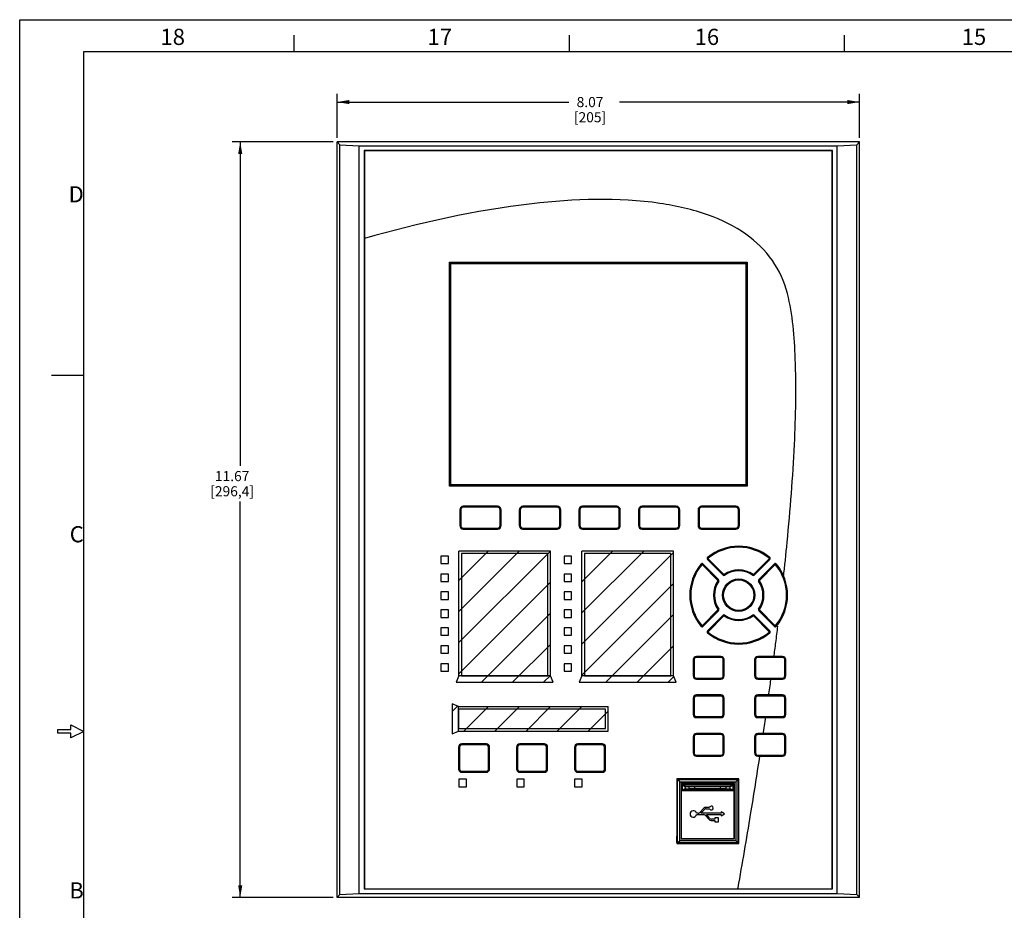
# Model space of a CAD drawing. Units: inches. Extents: x 0 to 34, y 0 to 22.
# Drawn here: x 0 to 15.2, y 8.2 to 22 of the extents above; entities that cross this region are included whole.
import ezdxf

# ---------------------------------------------------------------- set-up
doc = ezdxf.new("R2010")
doc.units = ezdxf.units.IN
doc.header["$LTSCALE"] = 1.87
doc.header["$MEASUREMENT"] = 0
doc.layers.get('0').update_dxf_attribs({"linetype": 'CONTINUOUS'})
for name, color, linetype in [('07P_CURVES', 7, 'CONTINUOUS'), ('11P_DRAFTS', 7, 'CONTINUOUS'), ('5_ALL_CURVES', 7, 'CONTINUOUS'), ('7_ALL_ROUNDS', 7, 'CONTINUOUS'), ('9_ALL_CHAMFERS', 7, 'CONTINUOUS'), ('COSM-BACK', 7, 'CONTINUOUS'), ('SURFACES', 7, 'CONTINUOUS')]:
    doc.layers.add(name, color=color, linetype=linetype)
doc.styles.get("Standard").update_dxf_attribs({"font": 'txt', "width": 0.8})
doc.dimstyles.new('DIMSTYLE_1', dxfattribs={"dimtxt": 0.15625, "dimasz": 0.1875, "dimexe": 0.125, "dimexo": 0.0625, "dimgap": 0.078125, "dimtad": 0, "dimtih": 1, "dimtoh": 1, "dimzin": 4, "dimdsep": 46, "dimtxsty": 'STANDARD', "dimblk": '_FILLED', "dimblk1": '_FILLED', "dimblk2": '_FILLED', "dimcen": 0.09, "dimadec": 3, "dimazin": 1, "dimtfac": 1, "dimtdec": 3, "dimtofl": 0, "dimtmove": 0, "dimatfit": 3, "dimldrblk": '_FILLED', "dimfxl": 1, "dimtolj": 1, "dimtzin": 4, "dimarcsym": 0})

# ---------------------------------------------------------------- blocks, each defined once
blk = doc.blocks.new('_FILLED')
at = {"color": 0, "linetype": 'BYBLOCK'}
blk.add_solid([(0, 0), (-1, 0.167), (-1, -0.167)], dxfattribs=at)
blk = doc.blocks.new('*D0')
at = {"color": 2, "linetype": 'CONTINUOUS'}
for p, q in [((4.912, 20.166), (4.912, 20.843)), ((12.982, 20.166), (12.982, 20.843)), ((4.912, 20.718), (8.491, 20.718)), ((12.982, 20.718), (9.272, 20.718))]:
    blk.add_line(p, q, dxfattribs=at)
at = {"color": 2, "linetype": 'CONTINUOUS', "xscale": 0.1875, "yscale": 0.1875, "zscale": 0.1875, "rotation": 180}
blk.add_blockref('_FILLED', (4.912, 20.718), dxfattribs=at)
at = {"color": 2, "linetype": 'CONTINUOUS', "xscale": 0.1875, "yscale": 0.1875, "zscale": 0.1875}
blk.add_blockref('_FILLED', (12.982, 20.718), dxfattribs=at)
at = {"color": 2, "linetype": 'CONTINUOUS', "insert": (8.819, 20.796), "char_height": 0.1562, "width": 0.625, "attachment_point": 2, "line_spacing_factor": 0.9}
blk.add_mtext('8.07\\P[205]', dxfattribs=at)
blk = doc.blocks.new('*D1')
at = {"color": 2, "linetype": 'CONTINUOUS'}
for p, q in [((4.849, 20.104), (3.291, 20.104)), ((3.416, 20.104), (3.416, 15.099)), ((3.416, 8.434), (3.416, 14.552)), ((4.849, 8.434), (3.291, 8.434))]:
    blk.add_line(p, q, dxfattribs=at)
at = {"color": 2, "linetype": 'CONTINUOUS', "xscale": 0.1875, "yscale": 0.1875, "zscale": 0.1875}
for p, rotation in [((3.416, 20.104), 90), ((3.416, 8.434), 270)]:
    blk.add_blockref('_FILLED', p, dxfattribs=dict(at, rotation=rotation))
at = {"color": 2, "linetype": 'CONTINUOUS', "insert": (3.291, 15.02), "char_height": 0.1562, "width": 0.875, "attachment_point": 2, "line_spacing_factor": 0.9}
blk.add_mtext('11.67\\P[296,4]', dxfattribs=at)

msp = doc.modelspace()

# ---------------------------------------------------------------- linework, layer by layer
at = {"color": 7, "linetype": 'CONTINUOUS'}
for p, q in [((0.01, 0.01), (0.01, 21.99)), ((0.01, 21.99), (33.99, 21.99)), ((4.25, 21.5), (4.25, 21.75)), ((8.5, 21.5), (8.5, 21.75)), ((12.75, 21.5), (12.75, 21.75)), ((1, 0.5), (1, 21.5)), ((1, 21.5), (33, 21.5)), ((4.95563, 20.05991), (5.25563, 20.04418)), ((5.25563, 8.49367), (5.25563, 20.04418)), ((5.25563, 20.04418), (12.63759, 20.04418)), ((5.33061, 19.97093), (5.33061, 8.56593)), ((12.56261, 19.97093), (5.33061, 19.97093)), ((5.33461, 19.96693), (5.33461, 8.56993)), ((12.55861, 19.96693), (5.33461, 19.96693)), ((12.55861, 8.56993), (12.55861, 19.96693)), ((12.56261, 8.56593), (12.56261, 19.97093)), ((12.63759, 20.04418), (12.93759, 20.05991)), ((12.63759, 8.49367), (12.63759, 20.04418)), ((0.5, 16.5), (1, 16.5)), ((6.51477, 13.70679), (6.51477, 13.59115)), ((6.63041, 13.70679), (6.51477, 13.70679)), ((6.63041, 13.59115), (6.63041, 13.70679)), ((8.41754, 13.70679), (8.41754, 13.59115)), ((8.53318, 13.70679), (8.41754, 13.70679)), ((8.53318, 13.59115), (8.53318, 13.70679)), ((6.51477, 13.59115), (6.63041, 13.59115)), ((8.41754, 13.59115), (8.53318, 13.59115)), ((6.51477, 13.42979), (6.51477, 13.31415)), ((6.63041, 13.42979), (6.51477, 13.42979)), ((6.63041, 13.31415), (6.63041, 13.42979)), ((8.41754, 13.42979), (8.41754, 13.31415)), ((8.53318, 13.42979), (8.41754, 13.42979)), ((8.53318, 13.31415), (8.53318, 13.42979)), ((6.51477, 13.31415), (6.63041, 13.31415)), ((8.41754, 13.31415), (8.53318, 13.31415)), ((6.51477, 13.15279), (6.51477, 13.03715)), ((6.63041, 13.15279), (6.51477, 13.15279)), ((6.63041, 13.03715), (6.63041, 13.15279)), ((8.53318, 13.15279), (8.41754, 13.15279)), ((8.41754, 13.15279), (8.41754, 13.03715)), ((8.53318, 13.03715), (8.53318, 13.15279)), ((6.51477, 13.03715), (6.63041, 13.03715)), ((8.41754, 13.03715), (8.53318, 13.03715)), ((6.51477, 12.87579), (6.51477, 12.76015)), ((6.63041, 12.87579), (6.51477, 12.87579)), ((6.63041, 12.76015), (6.63041, 12.87579)), ((8.53318, 12.87579), (8.41754, 12.87579)), ((8.41754, 12.87579), (8.41754, 12.76015)), ((8.53318, 12.76015), (8.53318, 12.87579)), ((6.51477, 12.76015), (6.63041, 12.76015)), ((8.41754, 12.76015), (8.53318, 12.76015)), ((6.51477, 12.59879), (6.51477, 12.48315)), ((6.63041, 12.59879), (6.51477, 12.59879)), ((6.51477, 12.48315), (6.63041, 12.48315)), ((6.63041, 12.48315), (6.63041, 12.59879)), ((8.53318, 12.59879), (8.41754, 12.59879)), ((8.41754, 12.59879), (8.41754, 12.48315)), ((8.41754, 12.48315), (8.53318, 12.48315)), ((8.53318, 12.48315), (8.53318, 12.59879)), ((6.51477, 12.32179), (6.51477, 12.20615)), ((6.63041, 12.32179), (6.51477, 12.32179)), ((6.63041, 12.20615), (6.63041, 12.32179)), ((8.53318, 12.32179), (8.41754, 12.32179)), ((8.41754, 12.32179), (8.41754, 12.20615)), ((8.53318, 12.20615), (8.53318, 12.32179)), ((6.51477, 12.20615), (6.63041, 12.20615)), ((8.41754, 12.20615), (8.53318, 12.20615)), ((6.51477, 12.04479), (6.51477, 11.92915)), ((6.63041, 12.04479), (6.51477, 12.04479)), ((6.63041, 11.92915), (6.63041, 12.04479)), ((8.53318, 12.04479), (8.41754, 12.04479)), ((8.41754, 12.04479), (8.41754, 11.92915)), ((8.53318, 11.92915), (8.53318, 12.04479)), ((6.51477, 11.92915), (6.63041, 11.92915)), ((8.41754, 11.92915), (8.53318, 11.92915)), ((6.79111, 11.85793), (6.74969, 11.75793)), ((6.74969, 11.75793), (8.24753, 11.75793)), ((8.20611, 11.85793), (6.79111, 11.85793)), ((8.24753, 11.75793), (8.20611, 11.85793)), ((8.69311, 11.85793), (8.65169, 11.75793)), ((8.65169, 11.75793), (10.14953, 11.75793)), ((10.10811, 11.85793), (8.69311, 11.85793)), ((10.14953, 11.75793), (10.10811, 11.85793)), ((6.78761, 11.38493), (6.68761, 11.42635)), ((6.68761, 11.42635), (6.68761, 10.96351)), ((6.78761, 11.00493), (6.78761, 11.38493)), ((0.6, 10.97075), (0.6, 11.03)), ((0.6, 11.03), (0.8, 11.03)), ((0.8, 10.97), (0.6, 10.97)), ((0.8, 11.03), (0.8, 11.1)), ((0.8, 11.1), (1, 11)), ((1, 11), (0.8, 10.9)), ((0.8, 10.9), (0.8, 10.97)), ((6.68761, 10.96351), (6.78761, 11.00493)), ((6.91061, 10.25993), (6.79461, 10.25993)), ((6.79461, 10.25993), (6.79461, 10.14393)), ((6.91061, 10.14393), (6.91061, 10.25993)), ((7.80323, 10.25993), (7.68723, 10.25993)), ((7.68723, 10.25993), (7.68723, 10.14393)), ((7.80323, 10.14393), (7.80323, 10.25993)), ((8.69585, 10.25993), (8.57985, 10.25993)), ((8.57985, 10.25993), (8.57985, 10.14393)), ((8.69585, 10.14393), (8.69585, 10.25993)), ((11.11461, 10.26693), (10.15861, 10.26693)), ((10.15861, 10.26693), (10.15861, 9.26993)), ((10.1668, 10.25874), (11.10642, 10.25874)), ((10.20462, 10.22091), (10.1668, 10.25874)), ((10.1668, 9.27812), (10.1668, 10.25874)), ((10.16961, 10.25593), (11.10361, 10.25593)), ((10.16961, 9.28093), (10.16961, 10.25593)), ((10.20462, 10.22091), (11.06859, 10.22091)), ((10.20462, 9.31594), (10.20462, 10.22091)), ((11.04326, 10.20393), (10.22596, 10.20393)), ((10.22596, 10.20393), (10.22596, 9.34493)), ((10.22962, 10.19591), (11.04359, 10.19591)), ((10.22962, 9.34094), (10.22962, 10.19591)), ((11.04326, 9.34493), (11.04326, 10.20393)), ((11.04359, 10.19591), (11.04359, 9.34094)), ((11.06859, 10.22091), (11.10642, 10.25874)), ((11.06859, 10.22091), (11.06859, 9.31594)), ((11.10361, 10.25593), (11.10361, 9.28093)), ((11.10642, 10.25874), (11.10642, 9.27812)), ((11.11461, 9.26993), (11.11461, 10.26693)), ((6.79461, 10.14393), (6.91061, 10.14393)), ((7.68723, 10.14393), (7.80323, 10.14393)), ((8.57985, 10.14393), (8.69585, 10.14393)), ((10.48783, 9.73483), (10.46336, 9.73483)), ((10.57864, 9.81321), (10.50904, 9.74361)), ((10.52826, 9.73483), (10.58957, 9.79614)), ((10.84435, 9.73483), (10.52826, 9.73483)), ((10.66435, 9.82493), (10.60692, 9.82493)), ((10.61078, 9.80493), (10.66435, 9.80493)), ((10.89632, 9.72493), (10.84435, 9.75493)), ((10.84435, 9.75493), (10.84435, 9.73483)), ((10.46336, 9.71503), (10.57644, 9.71503)), ((10.59886, 9.70496), (10.65797, 9.63845)), ((10.6164, 9.71503), (10.84435, 9.71503)), ((10.66985, 9.6549), (10.6164, 9.71503)), ((10.68787, 9.62503), (10.74435, 9.62503)), ((10.74435, 9.64483), (10.69227, 9.64483)), ((10.80435, 9.66493), (10.74435, 9.66493)), ((10.74435, 9.66493), (10.74435, 9.64483)), ((10.74435, 9.62503), (10.74435, 9.60493)), ((10.74435, 9.60493), (10.80435, 9.60493)), ((10.80435, 9.60493), (10.80435, 9.66493)), ((10.84435, 9.69493), (10.89632, 9.72493)), ((10.84435, 9.71503), (10.84435, 9.69493)), ((10.1668, 9.27812), (10.20462, 9.31594)), ((11.10642, 9.27812), (10.1668, 9.27812)), ((11.10361, 9.28093), (10.16961, 9.28093)), ((11.06859, 9.31594), (10.20462, 9.31594)), ((10.22596, 9.34493), (11.04326, 9.34493)), ((11.04359, 9.34094), (10.22962, 9.34094)), ((11.04281, 9.34173), (10.23041, 9.34173)), ((11.10642, 9.27812), (11.06859, 9.31594)), ((10.15861, 9.26993), (11.11461, 9.26993)), ((5.33061, 8.56593), (12.56261, 8.56593)), ((5.33461, 8.56993), (12.55861, 8.56993)), ((4.95563, 8.47795), (5.25563, 8.49367)), ((5.25563, 8.49367), (12.63759, 8.49367)), ((12.63759, 8.49367), (12.93759, 8.47795))]:
    msp.add_line(p, q, dxfattribs=at)
for centre, radius, start, end in [((10.41435, 9.72493), 0.05, 11.420029, 348.579971), ((10.48783, 9.76483), 0.03, 270, 315), ((10.60692, 9.78493), 0.04, 90, 135), ((10.61078, 9.77493), 0.03, 90, 135), ((10.69264, 9.81493), 0.03, 199.471221, 160.528779), ((10.57644, 9.68503), 0.03, 41.633539, 90), ((10.68787, 9.66503), 0.04, 221.633539, 270), ((10.69227, 9.67483), 0.03, 221.633539, 270)]:
    msp.add_arc(centre, radius, start, end, dxfattribs=at)
at = {"layer": '07P_CURVES', "color": 4, "linetype": 'CONTINUOUS'}
msp.add_line((10.15861, 9.28548), (10.15861, 9.38093), dxfattribs=at)
at = {"layer": '11P_DRAFTS', "color": 7, "linetype": 'CONTINUOUS'}
for p, q in [((4.91161, 8.43393), (4.91161, 20.10393)), ((4.91161, 20.10393), (4.95563, 20.05991)), ((12.98161, 20.10393), (4.91161, 20.10393)), ((12.93759, 20.05991), (12.98161, 20.10393)), ((12.98161, 8.43393), (12.98161, 20.10393)), ((4.95563, 8.47795), (4.95563, 20.05991)), ((12.93759, 8.47795), (12.93759, 20.05991)), ((4.91161, 8.43393), (4.95563, 8.47795)), ((12.98161, 8.43393), (4.91161, 8.43393)), ((12.93759, 8.47795), (12.98161, 8.43393))]:
    msp.add_line(p, q, dxfattribs=at)
at = {"layer": '5_ALL_CURVES', "color": 4, "linetype": 'CONTINUOUS'}
for p, q in [((5.33461, 8.56993), (5.33461, 18.59693)), ((11.61244, 11.79788), (11.6153, 11.81887)), ((11.53114, 11.21985), (11.53163, 11.22318)), ((5.33461, 8.56993), (11.10188, 8.56993))]:
    msp.add_line(p, q, dxfattribs=at)
for centre, radius, start, end in [((-57.31497, 21.20195), 69.56597, 352.0240714, 352.230848), ((-64.57218, 22.23688), 76.89663, 351.5623055, 351.7628464)]:
    msp.add_arc(centre, radius, start, end, dxfattribs=at)
for points, knots in [([(11.86706, 17.76174), (11.82132, 17.94238), (11.66204, 18.29683), (11.22403, 18.71773), (10.61767, 19.01135), (9.50542, 19.2602), (7.6875, 19.18925), (6.18149, 18.85239), (5.33418, 18.61258)], [0, 0, 0, 0, 0.07791269, 0.1581248, 0.24896489, 0.35619927, 0.63179652, 1, 1, 1, 1]), ([(11.80667, 13.37186), (11.82654, 13.55446), (11.89713, 14.23851), (11.98693, 15.36599), (12.01227, 16.64886), (11.95006, 17.434), (11.86706, 17.76174)], [0, 0, 0, 0, 0.12510072, 0.46834159, 0.76971246, 1, 1, 1, 1]), ([(11.65885, 12.14483), (11.66879, 12.22065), (11.68951, 12.381), (11.70961, 12.54142), (11.72002, 12.62599)], [0, 0, 0, 0, 0.47296139, 1, 1, 1, 1]), ([(11.10188, 8.56993), (11.10268, 8.57423), (11.17331, 8.95576), (11.2886, 9.63979), (11.39627, 10.32068), (11.44236, 10.62285)], [0, 0, 0, 0, 0.00631111, 0.55937368, 1, 1, 1, 1])]:
    msp.add_open_spline(points, degree=3, knots=knots, dxfattribs=at)
at = {"layer": '7_ALL_ROUNDS', "color": 7, "linetype": 'CONTINUOUS'}
for p, q in [((6.86161, 14.45944), (6.86161, 14.47493)), ((7.39161, 14.47493), (6.86161, 14.47493)), ((7.39161, 14.45944), (6.86161, 14.45944)), ((7.39161, 14.45944), (7.39161, 14.47493)), ((7.78161, 14.45944), (7.78161, 14.47493)), ((8.31161, 14.47493), (7.78161, 14.47493)), ((8.31161, 14.45944), (7.78161, 14.45944)), ((8.31161, 14.45944), (8.31161, 14.47493)), ((8.70161, 14.45944), (8.70161, 14.47493)), ((9.23161, 14.47493), (8.70161, 14.47493)), ((9.23161, 14.45944), (8.70161, 14.45944)), ((9.23161, 14.45944), (9.23161, 14.47493)), ((10.15161, 14.47493), (9.62161, 14.47493)), ((9.62161, 14.45944), (9.62161, 14.47493)), ((10.15161, 14.45944), (9.62161, 14.45944)), ((10.15161, 14.45944), (10.15161, 14.47493)), ((11.07161, 14.47493), (10.54161, 14.47493)), ((10.54161, 14.45944), (10.54161, 14.47493)), ((11.07161, 14.45944), (10.54161, 14.45944)), ((11.07161, 14.45944), (11.07161, 14.47493)), ((6.80661, 14.41993), (6.80661, 14.17893)), ((6.8221, 14.41993), (6.80661, 14.41993)), ((6.8221, 14.41993), (6.8221, 14.17893)), ((7.43112, 14.17893), (7.43112, 14.41993)), ((7.43112, 14.41993), (7.44661, 14.41993)), ((7.44661, 14.17893), (7.44661, 14.41993)), ((7.72661, 14.41993), (7.72661, 14.17893)), ((7.7421, 14.41993), (7.72661, 14.41993)), ((7.7421, 14.41993), (7.7421, 14.17893)), ((8.35112, 14.17893), (8.35112, 14.41993)), ((8.35112, 14.41993), (8.36661, 14.41993)), ((8.36661, 14.17893), (8.36661, 14.41993)), ((8.64661, 14.41993), (8.64661, 14.17893)), ((8.6621, 14.41993), (8.64661, 14.41993)), ((8.6621, 14.41993), (8.6621, 14.17893)), ((9.27112, 14.17893), (9.27112, 14.41993)), ((9.27112, 14.41993), (9.28661, 14.41993)), ((9.28661, 14.17893), (9.28661, 14.41993)), ((9.5821, 14.41993), (9.56661, 14.41993)), ((9.56661, 14.41993), (9.56661, 14.17893)), ((9.5821, 14.41993), (9.5821, 14.17893)), ((10.19112, 14.41993), (10.20661, 14.41993)), ((10.19112, 14.17893), (10.19112, 14.41993)), ((10.20661, 14.17893), (10.20661, 14.41993)), ((10.5021, 14.41993), (10.48661, 14.41993)), ((10.48661, 14.41993), (10.48661, 14.17893)), ((10.5021, 14.41993), (10.5021, 14.17893)), ((11.11112, 14.41993), (11.12661, 14.41993)), ((11.11112, 14.17893), (11.11112, 14.41993)), ((11.12661, 14.17893), (11.12661, 14.41993)), ((6.8221, 14.17893), (6.80661, 14.17893)), ((7.43112, 14.17893), (7.44661, 14.17893)), ((7.7421, 14.17893), (7.72661, 14.17893)), ((8.35112, 14.17893), (8.36661, 14.17893)), ((8.6621, 14.17893), (8.64661, 14.17893)), ((9.27112, 14.17893), (9.28661, 14.17893)), ((9.5821, 14.17893), (9.56661, 14.17893)), ((10.19112, 14.17893), (10.20661, 14.17893)), ((10.5021, 14.17893), (10.48661, 14.17893)), ((11.11112, 14.17893), (11.12661, 14.17893)), ((6.86161, 14.13942), (6.86161, 14.12393)), ((6.86161, 14.13942), (7.39161, 14.13942)), ((6.86161, 14.12393), (7.39161, 14.12393)), ((7.39161, 14.13942), (7.39161, 14.12393)), ((7.78161, 14.13942), (7.78161, 14.12393)), ((7.78161, 14.13942), (8.31161, 14.13942)), ((7.78161, 14.12393), (8.31161, 14.12393)), ((8.31161, 14.13942), (8.31161, 14.12393)), ((8.70161, 14.13942), (8.70161, 14.12393)), ((8.70161, 14.13942), (9.23161, 14.13942)), ((8.70161, 14.12393), (9.23161, 14.12393)), ((9.23161, 14.13942), (9.23161, 14.12393)), ((9.62161, 14.13942), (10.15161, 14.13942)), ((9.62161, 14.13942), (9.62161, 14.12393)), ((9.62161, 14.12393), (10.15161, 14.12393)), ((10.15161, 14.13942), (10.15161, 14.12393)), ((10.54161, 14.13942), (11.07161, 14.13942)), ((10.54161, 14.13942), (10.54161, 14.12393)), ((10.54161, 14.12393), (11.07161, 14.12393)), ((11.07161, 14.13942), (11.07161, 14.12393)), ((10.54427, 13.57366), (10.53232, 13.58352)), ((10.55094, 13.57398), (10.56189, 13.58493)), ((10.79341, 13.3315), (10.55094, 13.57398)), ((10.80437, 13.34246), (10.56189, 13.58493)), ((10.64356, 13.6666), (10.6326, 13.65564)), ((10.6326, 13.65564), (10.87508, 13.41317)), ((10.64387, 13.67326), (10.63401, 13.68521)), ((10.64356, 13.6666), (10.88603, 13.42412)), ((11.34318, 13.42412), (11.58566, 13.6666)), ((11.35414, 13.41317), (11.59661, 13.65564)), ((11.66732, 13.58493), (11.42485, 13.34246)), ((11.67828, 13.57398), (11.4358, 13.3315)), ((11.58534, 13.67326), (11.5952, 13.68521)), ((11.58566, 13.6666), (11.59661, 13.65564)), ((11.67828, 13.57398), (11.66732, 13.58493)), ((11.68494, 13.57366), (11.69689, 13.58352)), ((10.88603, 13.42412), (10.87508, 13.41317)), ((10.89179, 13.42361), (10.90063, 13.41089)), ((11.33742, 13.42361), (11.32858, 13.41089)), ((11.34318, 13.42412), (11.35414, 13.41317)), ((10.79341, 13.3315), (10.80437, 13.34246)), ((10.79393, 13.32574), (10.80665, 13.3169)), ((11.43529, 13.32574), (11.42257, 13.3169)), ((11.4358, 13.3315), (11.42485, 13.34246)), ((10.55094, 12.63188), (10.79341, 12.87435)), ((10.56189, 12.62092), (10.80437, 12.8634)), ((10.87508, 12.79269), (10.6326, 12.55021)), ((10.88603, 12.78173), (10.64356, 12.53926)), ((10.79341, 12.87435), (10.80437, 12.8634)), ((10.79393, 12.88011), (10.80665, 12.88895)), ((10.88603, 12.78173), (10.87508, 12.79269)), ((10.89179, 12.78225), (10.90063, 12.79497)), ((11.33742, 12.78225), (11.32858, 12.79497)), ((11.34318, 12.78173), (11.35414, 12.79269)), ((11.58566, 12.53926), (11.34318, 12.78173)), ((11.59661, 12.55021), (11.35414, 12.79269)), ((11.43529, 12.88011), (11.42257, 12.88895)), ((11.4358, 12.87435), (11.42485, 12.8634)), ((11.42485, 12.8634), (11.66732, 12.62092)), ((11.4358, 12.87435), (11.67828, 12.63188)), ((10.54427, 12.63219), (10.53232, 12.62233)), ((10.55094, 12.63188), (10.56189, 12.62092)), ((11.67828, 12.63188), (11.66732, 12.62092)), ((11.68494, 12.63219), (11.69689, 12.62233)), ((10.64356, 12.53926), (10.6326, 12.55021)), ((10.64387, 12.53259), (10.63401, 12.52064)), ((11.58534, 12.53259), (11.5952, 12.52064)), ((11.58566, 12.53926), (11.59661, 12.55021)), ((10.4261, 12.10693), (10.41061, 12.10693)), ((10.41061, 12.10693), (10.41061, 11.85693)), ((10.4261, 12.10693), (10.4261, 11.85693)), ((10.84061, 12.15693), (10.46061, 12.15693)), ((10.46061, 12.14144), (10.46061, 12.15693)), ((10.84061, 12.14144), (10.46061, 12.14144)), ((10.84061, 12.14144), (10.84061, 12.15693)), ((10.87512, 12.10693), (10.89061, 12.10693)), ((10.87512, 11.85693), (10.87512, 12.10693)), ((10.89061, 11.85693), (10.89061, 12.10693)), ((11.37654, 12.10693), (11.36105, 12.10693)), ((11.36105, 12.10693), (11.36105, 11.85693)), ((11.37654, 12.10693), (11.37654, 11.85693)), ((11.79105, 12.15693), (11.41105, 12.15693)), ((11.41105, 12.14144), (11.41105, 12.15693)), ((11.79105, 12.14144), (11.41105, 12.14144)), ((11.79105, 12.14144), (11.79105, 12.15693)), ((11.82556, 12.10693), (11.84105, 12.10693)), ((11.82556, 11.85693), (11.82556, 12.10693)), ((11.84105, 11.85693), (11.84105, 12.10693)), ((10.4261, 11.85693), (10.41061, 11.85693)), ((10.46061, 11.82242), (10.84061, 11.82242)), ((10.46061, 11.82242), (10.46061, 11.80693)), ((10.46061, 11.80693), (10.84061, 11.80693)), ((10.84061, 11.82242), (10.84061, 11.80693)), ((10.87512, 11.85693), (10.89061, 11.85693)), ((11.37654, 11.85693), (11.36105, 11.85693)), ((11.41105, 11.82242), (11.79105, 11.82242)), ((11.41105, 11.82242), (11.41105, 11.80693)), ((11.41105, 11.80693), (11.79105, 11.80693)), ((11.79105, 11.82242), (11.79105, 11.80693)), ((11.82556, 11.85693), (11.84105, 11.85693)), ((10.84061, 11.56126), (10.46061, 11.56126)), ((10.46061, 11.54577), (10.46061, 11.56126)), ((10.84061, 11.54577), (10.84061, 11.56126)), ((11.79105, 11.56126), (11.41105, 11.56126)), ((11.41105, 11.54577), (11.41105, 11.56126)), ((11.79105, 11.54577), (11.79105, 11.56126)), ((10.4261, 11.51126), (10.41061, 11.51126)), ((10.41061, 11.51126), (10.41061, 11.26126)), ((10.4261, 11.51126), (10.4261, 11.26126)), ((10.84061, 11.54577), (10.46061, 11.54577)), ((10.87512, 11.51126), (10.89061, 11.51126)), ((10.87512, 11.26126), (10.87512, 11.51126)), ((10.89061, 11.26126), (10.89061, 11.51126)), ((11.37654, 11.51126), (11.36105, 11.51126)), ((11.36105, 11.51126), (11.36105, 11.26126)), ((11.37654, 11.51126), (11.37654, 11.26126)), ((11.79105, 11.54577), (11.41105, 11.54577)), ((11.82556, 11.51126), (11.84105, 11.51126)), ((11.82556, 11.26126), (11.82556, 11.51126)), ((11.84105, 11.26126), (11.84105, 11.51126)), ((10.4261, 11.26126), (10.41061, 11.26126)), ((10.87512, 11.26126), (10.89061, 11.26126)), ((11.37654, 11.26126), (11.36105, 11.26126)), ((11.82556, 11.26126), (11.84105, 11.26126)), ((10.46061, 11.22675), (10.84061, 11.22675)), ((10.46061, 11.22675), (10.46061, 11.21126)), ((10.46061, 11.21126), (10.84061, 11.21126)), ((10.84061, 11.22675), (10.84061, 11.21126)), ((11.41105, 11.22675), (11.79105, 11.22675)), ((11.41105, 11.22675), (11.41105, 11.21126)), ((11.41105, 11.21126), (11.79105, 11.21126)), ((11.79105, 11.22675), (11.79105, 11.21126)), ((10.84061, 10.96559), (10.46061, 10.96559)), ((10.46061, 10.9501), (10.46061, 10.96559)), ((10.84061, 10.9501), (10.46061, 10.9501)), ((10.84061, 10.9501), (10.84061, 10.96559)), ((11.79105, 10.96559), (11.41105, 10.96559)), ((11.41105, 10.9501), (11.41105, 10.96559)), ((11.79105, 10.9501), (11.41105, 10.9501)), ((11.79105, 10.9501), (11.79105, 10.96559)), ((7.21761, 10.80493), (6.83761, 10.80493)), ((6.83761, 10.78944), (6.83761, 10.80493)), ((7.21761, 10.78944), (7.21761, 10.80493)), ((8.11366, 10.80493), (7.73366, 10.80493)), ((7.73366, 10.78944), (7.73366, 10.80493)), ((8.11366, 10.78944), (8.11366, 10.80493)), ((9.00971, 10.80493), (8.62971, 10.80493)), ((8.62971, 10.78944), (8.62971, 10.80493)), ((9.00971, 10.78944), (9.00971, 10.80493)), ((10.4261, 10.91559), (10.41061, 10.91559)), ((10.41061, 10.91559), (10.41061, 10.66559)), ((10.4261, 10.91559), (10.4261, 10.66559)), ((10.87512, 10.91559), (10.89061, 10.91559)), ((10.87512, 10.66559), (10.87512, 10.91559)), ((10.89061, 10.66559), (10.89061, 10.91559)), ((11.37654, 10.91559), (11.36105, 10.91559)), ((11.36105, 10.91559), (11.36105, 10.66559)), ((11.37654, 10.91559), (11.37654, 10.66559)), ((11.82556, 10.91559), (11.84105, 10.91559)), ((11.82556, 10.66559), (11.82556, 10.91559)), ((11.84105, 10.66559), (11.84105, 10.91559)), ((6.8031, 10.75493), (6.78761, 10.75493)), ((6.78761, 10.75493), (6.78761, 10.41793)), ((6.8031, 10.75493), (6.8031, 10.41793)), ((7.21761, 10.78944), (6.83761, 10.78944)), ((7.25212, 10.75493), (7.26761, 10.75493)), ((7.25212, 10.41793), (7.25212, 10.75493)), ((7.26761, 10.41793), (7.26761, 10.75493)), ((7.69915, 10.75493), (7.68366, 10.75493)), ((7.68366, 10.75493), (7.68366, 10.41793)), ((7.69915, 10.75493), (7.69915, 10.41793)), ((8.11366, 10.78944), (7.73366, 10.78944)), ((8.14816, 10.75493), (8.16366, 10.75493)), ((8.14816, 10.41793), (8.14816, 10.75493)), ((8.16366, 10.41793), (8.16366, 10.75493)), ((8.5952, 10.75493), (8.57971, 10.75493)), ((8.57971, 10.75493), (8.57971, 10.41793)), ((8.5952, 10.75493), (8.5952, 10.41793)), ((9.00971, 10.78944), (8.62971, 10.78944)), ((9.04421, 10.75493), (9.05971, 10.75493)), ((9.04421, 10.41793), (9.04421, 10.75493)), ((9.05971, 10.41793), (9.05971, 10.75493)), ((10.4261, 10.66559), (10.41061, 10.66559)), ((10.87512, 10.66559), (10.89061, 10.66559)), ((11.37654, 10.66559), (11.36105, 10.66559)), ((11.82556, 10.66559), (11.84105, 10.66559)), ((10.46061, 10.63108), (10.84061, 10.63108)), ((10.46061, 10.63108), (10.46061, 10.61559)), ((10.46061, 10.61559), (10.84061, 10.61559)), ((10.84061, 10.63108), (10.84061, 10.61559)), ((11.41105, 10.63108), (11.79105, 10.63108)), ((11.41105, 10.63108), (11.41105, 10.61559)), ((11.41105, 10.61559), (11.79105, 10.61559)), ((11.79105, 10.63108), (11.79105, 10.61559)), ((6.8031, 10.41793), (6.78761, 10.41793)), ((6.83761, 10.38342), (7.21761, 10.38342)), ((6.83761, 10.38342), (6.83761, 10.36793)), ((6.83761, 10.36793), (7.21761, 10.36793)), ((7.21761, 10.38342), (7.21761, 10.36793)), ((7.25212, 10.41793), (7.26761, 10.41793)), ((7.69915, 10.41793), (7.68366, 10.41793)), ((7.73366, 10.38342), (8.11366, 10.38342)), ((7.73366, 10.38342), (7.73366, 10.36793)), ((7.73366, 10.36793), (8.11366, 10.36793)), ((8.11366, 10.38342), (8.11366, 10.36793)), ((8.14816, 10.41793), (8.16366, 10.41793)), ((8.5952, 10.41793), (8.57971, 10.41793)), ((8.62971, 10.38342), (9.00971, 10.38342)), ((8.62971, 10.38342), (8.62971, 10.36793)), ((8.62971, 10.36793), (9.00971, 10.36793)), ((9.00971, 10.38342), (9.00971, 10.36793)), ((9.04421, 10.41793), (9.05971, 10.41793)), ((11.02966, 10.17393), (10.23955, 10.17393)), ((10.23955, 10.17393), (10.23955, 10.08427)), ((10.23955, 10.08427), (11.02966, 10.08427)), ((10.28685, 10.14893), (10.98237, 10.14893)), ((10.28794, 10.14893), (10.28794, 10.1093)), ((10.34699, 10.11071), (10.28794, 10.1093)), ((10.29197, 10.10431), (10.29045, 10.10427)), ((10.97877, 10.10427), (10.29045, 10.10427)), ((10.29079, 10.15393), (10.97843, 10.15393)), ((10.35103, 10.10571), (10.29197, 10.10431)), ((10.34699, 10.14893), (10.34699, 10.11071)), ((10.4357, 10.10646), (10.4357, 10.15393)), ((10.83352, 10.11146), (10.4357, 10.11146)), ((10.83352, 10.10646), (10.4357, 10.10646)), ((10.83352, 10.10646), (10.83352, 10.15393)), ((10.97725, 10.10431), (10.91819, 10.10571)), ((10.92223, 10.11071), (10.92222, 10.14893)), ((10.98128, 10.1093), (10.92223, 10.11071)), ((10.97877, 10.10427), (10.97725, 10.10431)), ((10.98128, 10.1093), (10.98128, 10.14893)), ((10.98269, 10.10927), (10.98128, 10.1093)), ((11.02966, 10.08427), (11.02966, 10.17393))]:
    msp.add_line(p, q, dxfattribs=at)
for radius in [0.25, 0.23451]:
    msp.add_circle((11.11461, 13.10293), radius, dxfattribs=at)
for centre, radius, start, end in [((6.86161, 14.41993), 0.055, 90, 180), ((6.86161, 14.41993), 0.03951, 90, 180), ((7.39161, 14.41993), 0.055, 0, 90), ((7.39161, 14.41993), 0.03951, 0, 90), ((7.78161, 14.41993), 0.055, 90, 180), ((7.78161, 14.41993), 0.03951, 90, 180), ((8.31161, 14.41993), 0.055, 0, 90), ((8.31161, 14.41993), 0.03951, 0, 90), ((8.70161, 14.41993), 0.055, 90, 180), ((8.70161, 14.41993), 0.03951, 90, 180), ((9.23161, 14.41993), 0.055, 0, 90), ((9.23161, 14.41993), 0.03951, 0, 90), ((9.62161, 14.41993), 0.055, 90, 180), ((9.62161, 14.41993), 0.03951, 90, 180), ((10.15161, 14.41993), 0.055, 0, 90), ((10.15161, 14.41993), 0.03951, 0, 90), ((10.54161, 14.41993), 0.055, 90, 180), ((10.54161, 14.41993), 0.03951, 90, 180), ((11.07161, 14.41993), 0.055, 0, 90), ((11.07161, 14.41993), 0.03951, 0, 90), ((6.86161, 14.17893), 0.055, 180, 270), ((6.86161, 14.17893), 0.03951, 180, 270), ((7.39161, 14.17893), 0.055, 270, 360), ((7.39161, 14.17893), 0.03951, 270, 360), ((7.78161, 14.17893), 0.055, 180, 270), ((7.78161, 14.17893), 0.03951, 180, 270), ((8.31161, 14.17893), 0.055, 270, 360), ((8.31161, 14.17893), 0.03951, 270, 360), ((8.70161, 14.17893), 0.055, 180, 270), ((8.70161, 14.17893), 0.03951, 180, 270), ((9.23161, 14.17893), 0.055, 270, 360), ((9.23161, 14.17893), 0.03951, 270, 360), ((9.62161, 14.17893), 0.055, 180, 270), ((9.62161, 14.17893), 0.03951, 180, 270), ((10.15161, 14.17893), 0.055, 270, 360), ((10.15161, 14.17893), 0.03951, 270, 360), ((10.54161, 14.17893), 0.055, 180, 270), ((10.54161, 14.17893), 0.03951, 180, 270), ((11.07161, 14.17893), 0.055, 270, 360), ((11.07161, 14.17893), 0.03951, 270, 360), ((11.11461, 13.10293), 0.755, 50.465024, 129.534976), ((11.11461, 13.10293), 0.73951, 50.465024, 129.534976), ((11.11461, 13.10293), 0.755, 140.465024, 219.534976), ((11.11461, 13.10293), 0.73951, 140.465024, 219.534976), ((10.54775, 13.57079), 0.02, 45, 140.465024), ((10.54775, 13.57079), 0.00451, 45, 140.465024), ((10.64674, 13.66979), 0.02, 129.534976, 225), ((10.64674, 13.66979), 0.00451, 129.534976, 225), ((11.58247, 13.66979), 0.00451, 315, 50.465024), ((11.58247, 13.66979), 0.02, 315, 50.465024), ((11.68147, 13.57079), 0.02, 39.534976, 135), ((11.68147, 13.57079), 0.00451, 39.534976, 135), ((11.11461, 13.10293), 0.73951, 320.465024, 39.534976), ((11.11461, 13.10293), 0.755, 320.465024, 39.534976), ((10.88922, 13.42731), 0.02, 225, 304.792406), ((10.88922, 13.42731), 0.00451, 225, 304.792406), ((11.11461, 13.10293), 0.39049, 55.207594, 124.792406), ((11.11461, 13.10293), 0.375, 55.207594, 124.792406), ((11.34, 13.42731), 0.02, 235.207594, 315), ((11.34, 13.42731), 0.00451, 235.207594, 315), ((11.11461, 13.10293), 0.39049, 145.207594, 214.792406), ((11.11461, 13.10293), 0.375, 145.207594, 214.792406), ((10.79022, 13.32832), 0.00451, 325.207594, 45), ((10.79022, 13.32832), 0.02, 325.207594, 45), ((11.43899, 13.32832), 0.02, 135, 214.792406), ((11.11461, 13.10293), 0.375, 325.207594, 34.792406), ((11.43899, 13.32832), 0.00451, 135, 214.792406), ((11.11461, 13.10293), 0.39049, 325.207594, 34.792406), ((10.79022, 12.87754), 0.00451, 315, 34.792406), ((10.79022, 12.87754), 0.02, 315, 34.792406), ((10.88922, 12.77854), 0.02, 55.207594, 135), ((10.88922, 12.77854), 0.00451, 55.207594, 135), ((11.11461, 13.10293), 0.39049, 235.207594, 304.792406), ((11.11461, 13.10293), 0.375, 235.207594, 304.792406), ((11.34, 12.77854), 0.02, 45, 124.792406), ((11.34, 12.77854), 0.00451, 45, 124.792406), ((11.43899, 12.87754), 0.02, 145.207594, 225), ((11.43899, 12.87754), 0.00451, 145.207594, 225), ((10.54775, 12.63506), 0.02, 219.534976, 315), ((10.54775, 12.63506), 0.00451, 219.534976, 315), ((11.68147, 12.63506), 0.02, 225, 320.465024), ((11.68147, 12.63506), 0.00451, 225, 320.465024), ((10.64674, 12.53607), 0.02, 135, 230.465024), ((11.11461, 13.10293), 0.755, 230.465024, 309.534976), ((10.64674, 12.53607), 0.00451, 135, 230.465024), ((11.11461, 13.10293), 0.73951, 230.465024, 309.534976), ((11.58247, 12.53607), 0.00451, 309.534976, 45), ((11.58247, 12.53607), 0.02, 309.534976, 45), ((10.46061, 12.10693), 0.05, 90, 180), ((10.46061, 12.10693), 0.03451, 90, 180), ((10.84061, 12.10693), 0.05, 0, 90), ((10.84061, 12.10693), 0.03451, 0, 90), ((11.41105, 12.10693), 0.05, 90, 180), ((11.41105, 12.10693), 0.03451, 90, 180), ((11.79105, 12.10693), 0.05, 0, 90), ((11.79105, 12.10693), 0.03451, 0, 90), ((10.46061, 11.85693), 0.05, 180, 270), ((10.46061, 11.85693), 0.03451, 180, 270), ((10.84061, 11.85693), 0.05, 270, 360), ((10.84061, 11.85693), 0.03451, 270, 360), ((11.41105, 11.85693), 0.05, 180, 270), ((11.41105, 11.85693), 0.03451, 180, 270), ((11.79105, 11.85693), 0.05, 270, 360), ((11.79105, 11.85693), 0.03451, 270, 360), ((10.46061, 11.51126), 0.05, 90, 180), ((10.84061, 11.51126), 0.05, 0, 90), ((11.41105, 11.51126), 0.05, 90, 180), ((11.79105, 11.51126), 0.05, 0, 90), ((10.46061, 11.51126), 0.03451, 90, 180), ((10.84061, 11.51126), 0.03451, 0, 90), ((11.41105, 11.51126), 0.03451, 90, 180), ((11.79105, 11.51126), 0.03451, 0, 90), ((10.46061, 11.26126), 0.05, 180, 270), ((10.46061, 11.26126), 0.03451, 180, 270), ((10.84061, 11.26126), 0.05, 270, 360), ((10.84061, 11.26126), 0.03451, 270, 360), ((11.41105, 11.26126), 0.05, 180, 270), ((11.41105, 11.26126), 0.03451, 180, 270), ((11.79105, 11.26126), 0.05, 270, 360), ((11.79105, 11.26126), 0.03451, 270, 360), ((10.46061, 10.91559), 0.05, 90, 180), ((10.46061, 10.91559), 0.03451, 90, 180), ((10.84061, 10.91559), 0.05, 0, 90), ((10.84061, 10.91559), 0.03451, 0, 90), ((11.41105, 10.91559), 0.05, 90, 180), ((11.41105, 10.91559), 0.03451, 90, 180), ((11.79105, 10.91559), 0.05, 0, 90), ((11.79105, 10.91559), 0.03451, 0, 90), ((6.83761, 10.75493), 0.05, 90, 180), ((7.21761, 10.75493), 0.05, 0, 90), ((7.73366, 10.75493), 0.05, 90, 180), ((8.11366, 10.75493), 0.05, 0, 90), ((8.62971, 10.75493), 0.05, 90, 180), ((9.00971, 10.75493), 0.05, 0, 90), ((6.83761, 10.75493), 0.03451, 90, 180), ((7.21761, 10.75493), 0.03451, 0, 90), ((7.73366, 10.75493), 0.03451, 90, 180), ((8.11366, 10.75493), 0.03451, 0, 90), ((8.62971, 10.75493), 0.03451, 90, 180), ((9.00971, 10.75493), 0.03451, 0, 90), ((10.46061, 10.66559), 0.05, 180, 270), ((10.46061, 10.66559), 0.03451, 180, 270), ((10.84061, 10.66559), 0.05, 270, 360), ((10.84061, 10.66559), 0.03451, 270, 360), ((11.41105, 10.66559), 0.05, 180, 270), ((11.41105, 10.66559), 0.03451, 180, 270), ((11.79105, 10.66559), 0.05, 270, 360), ((11.79105, 10.66559), 0.03451, 270, 360), ((6.83761, 10.41793), 0.05, 180, 270), ((6.83761, 10.41793), 0.03451, 180, 270), ((7.21761, 10.41793), 0.05, 270, 360), ((7.21761, 10.41793), 0.03451, 270, 360), ((7.73366, 10.41793), 0.05, 180, 270), ((7.73366, 10.41793), 0.03451, 180, 270), ((8.11366, 10.41793), 0.05, 270, 360), ((8.11366, 10.41793), 0.03451, 270, 360), ((8.62971, 10.41793), 0.05, 180, 270), ((8.62971, 10.41793), 0.03451, 180, 270), ((9.00971, 10.41793), 0.05, 270, 360), ((9.00971, 10.41793), 0.03451, 270, 360), ((10.26989, 10.80966), 0.70059, 271.361175, 271.476351)]:
    msp.add_arc(centre, radius, start, end, dxfattribs=at)
for points, knots in [([(10.23955, 10.17393), (10.24404, 10.1717), (10.25073, 10.16838), (10.25967, 10.16412), (10.26626, 10.16114), (10.27272, 10.15844), (10.27803, 10.1565), (10.28217, 10.15526), (10.28514, 10.15454), (10.288, 10.15406), (10.28988, 10.15393), (10.29079, 10.15393)], [0, 0, 0, 0, 0.27161655, 0.40542664, 0.53659273, 0.66377085, 0.78513653, 0.84290299, 0.89822128, 0.95073073, 1, 1, 1, 1]), ([(10.23955, 10.17393), (10.24373, 10.17112), (10.24996, 10.16694), (10.25828, 10.16158), (10.26439, 10.15783), (10.26944, 10.15498), (10.27341, 10.15297), (10.27628, 10.15165), (10.27907, 10.15053), (10.28176, 10.14966), (10.28434, 10.14909), (10.28604, 10.14893), (10.28685, 10.14893)], [0, 0, 0, 0, 0.27978362, 0.41685154, 0.55018628, 0.67790579, 0.73892723, 0.79754416, 0.85336311, 0.90592761, 0.95489394, 1, 1, 1, 1]), ([(10.28653, 10.10927), (10.28572, 10.10925), (10.28402, 10.10906), (10.28145, 10.10845), (10.27877, 10.10756), (10.27599, 10.10642), (10.27314, 10.1051), (10.2692, 10.10309), (10.26419, 10.10025), (10.25812, 10.09653), (10.24987, 10.09121), (10.2437, 10.08706), (10.23955, 10.08427)], [0, 0, 0, 0, 0.04548012, 0.0947786, 0.14759813, 0.20358924, 0.2623046, 0.32335991, 0.45100598, 0.58413351, 0.72091218, 1, 1, 1, 1]), ([(10.29045, 10.10427), (10.28954, 10.10425), (10.28766, 10.1041), (10.28481, 10.10359), (10.28186, 10.10285), (10.27774, 10.1016), (10.27246, 10.09966), (10.26605, 10.09697), (10.25951, 10.094), (10.25065, 10.08978), (10.244, 10.08648), (10.23955, 10.08427)], [0, 0, 0, 0, 0.04958724, 0.10234968, 0.15784899, 0.21573002, 0.3371705, 0.46428031, 0.59528821, 0.72888572, 1, 1, 1, 1]), ([(10.29044, 10.10427), (10.29019, 10.10427), (10.28967, 10.10435), (10.28893, 10.10465), (10.28825, 10.10512), (10.28766, 10.10575), (10.28717, 10.10651), (10.28681, 10.10737), (10.28659, 10.1083), (10.28653, 10.10895), (10.28653, 10.10927)], [0, 0, 0, 0, 0.10899638, 0.22162474, 0.33888233, 0.46161897, 0.59014264, 0.72407114, 0.86165488, 1, 1, 1, 1]), ([(10.29079, 10.15393), (10.29053, 10.15393), (10.29001, 10.15386), (10.28926, 10.15357), (10.28857, 10.1531), (10.28797, 10.15247), (10.28748, 10.15171), (10.28712, 10.15084), (10.2869, 10.1499), (10.28685, 10.14925), (10.28685, 10.14893)], [0, 0, 0, 0, 0.10959411, 0.22247823, 0.33970531, 0.46223228, 0.59048458, 0.72418062, 0.86164028, 1, 1, 1, 1]), ([(10.28973, 10.15309), (10.28945, 10.15285), (10.28894, 10.1523), (10.28837, 10.15129), (10.28802, 10.15014), (10.28794, 10.14933), (10.28794, 10.14893)], [0, 0, 0, 0, 0.23464214, 0.48147307, 0.73844574, 1, 1, 1, 1]), ([(10.29197, 10.10431), (10.29171, 10.10431), (10.29118, 10.10438), (10.29042, 10.10468), (10.28971, 10.10515), (10.2891, 10.10578), (10.2886, 10.10654), (10.28823, 10.10741), (10.288, 10.10834), (10.28794, 10.10898), (10.28794, 10.1093)], [0, 0, 0, 0, 0.11084459, 0.22498639, 0.34317769, 0.4661498, 0.59423203, 0.72713696, 0.86328799, 1, 1, 1, 1]), ([(10.29197, 10.15393), (10.29157, 10.15393), (10.29076, 10.15377), (10.29005, 10.15335), (10.28973, 10.15309)], [0, 0, 0, 0, 0.48932954, 1, 1, 1, 1]), ([(10.35103, 10.15393), (10.35076, 10.15393), (10.35023, 10.15386), (10.34946, 10.15357), (10.34876, 10.1531), (10.34815, 10.15247), (10.34764, 10.15171), (10.34715, 10.15054), (10.34699, 10.14957), (10.34699, 10.14893)], [0, 0, 0, 0, 0.11145021, 0.22553164, 0.34344877, 0.46622972, 0.59420118, 0.72691429, 1, 1, 1, 1]), ([(10.4357, 10.11146), (10.42718, 10.11146), (10.4106, 10.11143), (10.38688, 10.11129), (10.36857, 10.11109), (10.35558, 10.11089), (10.34973, 10.11077), (10.34699, 10.11071)], [0, 0, 0, 0, 0.28816578, 0.56052627, 0.80221178, 0.90735872, 1, 1, 1, 1]), ([(10.35103, 10.10571), (10.35077, 10.10571), (10.35023, 10.10579), (10.34947, 10.10608), (10.34877, 10.10656), (10.34816, 10.10719), (10.34766, 10.10795), (10.34729, 10.10881), (10.34706, 10.10974), (10.347, 10.11039), (10.34699, 10.11071)], [0, 0, 0, 0, 0.11084459, 0.22498639, 0.34317769, 0.4661498, 0.59423203, 0.72713696, 0.86328799, 1, 1, 1, 1]), ([(10.4357, 10.10646), (10.42757, 10.10646), (10.41174, 10.10643), (10.3891, 10.10629), (10.37163, 10.10609), (10.35922, 10.10589), (10.35364, 10.10577), (10.35103, 10.10571)], [0, 0, 0, 0, 0.28815888, 0.56051569, 0.80220447, 0.90735325, 1, 1, 1, 1]), ([(10.92223, 10.11071), (10.91949, 10.11077), (10.91364, 10.11089), (10.90064, 10.11109), (10.88234, 10.11129), (10.85861, 10.11143), (10.84204, 10.11146), (10.83352, 10.11146)], [0, 0, 0, 0, 0.09264128, 0.19778822, 0.43947373, 0.71183422, 1, 1, 1, 1]), ([(10.91819, 10.10571), (10.91557, 10.10577), (10.90999, 10.10589), (10.89759, 10.10609), (10.88011, 10.10629), (10.85747, 10.10643), (10.84165, 10.10646), (10.83352, 10.10646)], [0, 0, 0, 0, 0.09264675, 0.19779553, 0.43948431, 0.71184112, 1, 1, 1, 1]), ([(10.91819, 10.15393), (10.91845, 10.15393), (10.91899, 10.15386), (10.91975, 10.15357), (10.92046, 10.1531), (10.92107, 10.15247), (10.92157, 10.15171), (10.92207, 10.15054), (10.92222, 10.14957), (10.92222, 10.14893)], [0, 0, 0, 0, 0.11145021, 0.22553164, 0.34344877, 0.46622972, 0.59420118, 0.72691429, 1, 1, 1, 1]), ([(10.91819, 10.10571), (10.91845, 10.10571), (10.91898, 10.10579), (10.91974, 10.10608), (10.92044, 10.10656), (10.92106, 10.10719), (10.92156, 10.10795), (10.92193, 10.10881), (10.92216, 10.10974), (10.92222, 10.11039), (10.92222, 10.11071)], [0, 0, 0, 0, 0.11084456, 0.22498628, 0.34317751, 0.4661496, 0.59423185, 0.72713687, 0.86328797, 1, 1, 1, 1]), ([(10.97725, 10.15393), (10.97764, 10.15393), (10.97846, 10.15377), (10.97917, 10.15335), (10.97949, 10.15309)], [0, 0, 0, 0, 0.48932954, 1, 1, 1, 1]), ([(10.97725, 10.10431), (10.97751, 10.10431), (10.97804, 10.10438), (10.9788, 10.10468), (10.9795, 10.10515), (10.98011, 10.10578), (10.98061, 10.10654), (10.98099, 10.10741), (10.98122, 10.10834), (10.98128, 10.10898), (10.98128, 10.1093)], [0, 0, 0, 0, 0.11084459, 0.22498639, 0.34317769, 0.4661498, 0.59423203, 0.72713696, 0.86328799, 1, 1, 1, 1]), ([(10.97843, 10.15393), (10.97933, 10.15393), (10.98121, 10.15406), (10.98407, 10.15454), (10.98704, 10.15526), (10.99118, 10.1565), (10.9965, 10.15844), (11.00296, 10.16114), (11.00954, 10.16412), (11.01848, 10.16838), (11.02518, 10.1717), (11.02966, 10.17393)], [0, 0, 0, 0, 0.04926932, 0.10177787, 0.15709546, 0.21486103, 0.33622569, 0.46340278, 0.5945693, 0.7283814, 1, 1, 1, 1]), ([(10.97843, 10.15393), (10.97868, 10.15393), (10.97921, 10.15386), (10.97996, 10.15357), (10.98065, 10.1531), (10.98124, 10.15247), (10.98173, 10.15171), (10.9821, 10.15084), (10.98232, 10.1499), (10.98237, 10.14925), (10.98237, 10.14893)], [0, 0, 0, 0, 0.10959643, 0.22248199, 0.3397096, 0.4622363, 0.59048775, 0.72418263, 0.86164114, 1, 1, 1, 1]), ([(10.97877, 10.10427), (10.97903, 10.10427), (10.97954, 10.10435), (10.98028, 10.10465), (10.98096, 10.10512), (10.98155, 10.10575), (10.98204, 10.10651), (10.9824, 10.10737), (10.98263, 10.1083), (10.98268, 10.10895), (10.98269, 10.10927)], [0, 0, 0, 0, 0.10899496, 0.22162323, 0.33888156, 0.46161911, 0.59014343, 0.72407195, 0.86165521, 1, 1, 1, 1]), ([(11.02967, 10.08427), (11.02521, 10.08648), (11.01857, 10.08978), (11.00971, 10.094), (11.00317, 10.09697), (10.99675, 10.09966), (10.99148, 10.1016), (10.98736, 10.10285), (10.9844, 10.10359), (10.98155, 10.1041), (10.97968, 10.10425), (10.97877, 10.10427)], [0, 0, 0, 0, 0.2711122, 0.40470777, 0.53571521, 0.6628262, 0.78426774, 0.8421496, 0.8976496, 0.95041285, 1, 1, 1, 1]), ([(10.97949, 10.15309), (10.97977, 10.15285), (10.98028, 10.1523), (10.98085, 10.15129), (10.9812, 10.15014), (10.98128, 10.14933), (10.98128, 10.14893)], [0, 0, 0, 0, 0.23464214, 0.48147307, 0.73844574, 1, 1, 1, 1]), ([(10.98237, 10.14893), (10.98318, 10.14893), (10.98487, 10.14909), (10.98745, 10.14966), (10.99015, 10.15053), (10.99294, 10.15165), (10.99581, 10.15297), (10.99978, 10.15498), (11.00483, 10.15783), (11.01094, 10.16157), (11.01926, 10.16694), (11.02548, 10.17112), (11.02966, 10.17393)], [0, 0, 0, 0, 0.0451059, 0.09407122, 0.14663496, 0.20245297, 0.26106909, 0.32209017, 0.44980854, 0.58314401, 0.7202146, 1, 1, 1, 1]), ([(11.02966, 10.08427), (11.02552, 10.08706), (11.01935, 10.09121), (11.01109, 10.09653), (11.00503, 10.10025), (11.00002, 10.10309), (10.99608, 10.1051), (10.99323, 10.10642), (10.99045, 10.10756), (10.98776, 10.10845), (10.98519, 10.10906), (10.9835, 10.10925), (10.98269, 10.10927)], [0, 0, 0, 0, 0.27908598, 0.41586205, 0.54898883, 0.67663622, 0.73769187, 0.79640814, 0.8524001, 0.90522038, 0.95451977, 1, 1, 1, 1])]:
    msp.add_open_spline(points, degree=3, knots=knots, dxfattribs=at)
at = {"layer": '9_ALL_CHAMFERS', "color": 7, "linetype": 'CONTINUOUS'}
for p, q in [((6.64908, 14.78393), (6.64908, 18.24593)), ((6.67008, 18.22493), (6.64908, 18.24593)), ((6.64908, 18.24593), (11.24508, 18.24593)), ((6.67008, 14.80493), (6.67008, 18.22493)), ((6.67008, 18.22493), (11.22408, 18.22493)), ((11.22408, 18.22493), (11.24508, 18.24593)), ((11.22408, 18.22493), (11.22408, 14.80493)), ((11.24508, 18.24593), (11.24508, 14.78393)), ((6.67008, 14.80493), (6.64908, 14.78393)), ((11.24508, 14.78393), (6.64908, 14.78393)), ((11.22408, 14.80493), (6.67008, 14.80493)), ((11.22408, 14.80493), (11.24508, 14.78393))]:
    msp.add_line(p, q, dxfattribs=at)
at = {"layer": 'COSM-BACK', "color": 7, "linetype": 'CONTINUOUS'}
for p, q in [((6.79111, 11.85793), (6.79111, 13.78493)), ((8.20611, 13.78493), (6.79111, 13.78493)), ((8.20611, 11.85793), (8.20611, 13.78493)), ((10.10811, 13.78493), (8.69311, 13.78493)), ((8.69311, 11.85793), (8.69311, 13.78493)), ((10.10811, 11.85793), (10.10811, 13.78493)), ((6.79111, 11.85793), (6.74969, 11.75793)), ((6.74969, 11.75793), (8.24753, 11.75793)), ((8.24753, 11.75793), (8.20611, 11.85793)), ((8.69311, 11.85793), (8.65169, 11.75793)), ((8.65169, 11.75793), (10.14953, 11.75793)), ((10.14953, 11.75793), (10.10811, 11.85793)), ((6.78761, 11.38493), (6.68761, 11.42635)), ((6.68761, 11.42635), (6.68761, 10.96351)), ((6.78761, 11.38493), (9.09971, 11.38493)), ((9.09971, 11.00493), (9.09971, 11.38493)), ((6.68761, 10.96351), (6.78761, 11.00493)), ((6.78761, 11.00493), (9.09971, 11.00493))]:
    msp.add_line(p, q, dxfattribs=at)
at = {"layer": 'COSM-BACK', "color": 2, "linetype": 'CONTINUOUS'}
for p, q in [((6.79111, 13.33159), (7.24444, 13.78493)), ((6.79111, 12.85076), (7.72528, 13.78493)), ((6.79111, 12.36993), (8.20611, 13.78493)), ((8.69311, 13.31026), (9.16777, 13.78493)), ((8.69311, 12.82943), (9.64861, 13.78493)), ((8.69311, 12.3486), (10.10811, 13.7636)), ((6.79111, 11.8891), (8.20611, 13.3041)), ((8.69311, 11.86776), (10.10811, 13.28276)), ((7.14077, 11.75793), (8.20611, 12.82326)), ((9.0641, 11.75793), (10.10811, 12.80193)), ((7.62161, 11.75793), (8.20611, 12.34243)), ((9.54494, 11.75793), (10.10811, 12.3211)), ((8.10244, 11.75793), (8.20611, 11.8616)), ((10.02577, 11.75793), (10.11328, 11.84544)), ((6.68761, 11.30476), (6.77358, 11.39074)), ((6.86861, 11.00493), (7.24861, 11.38493)), ((7.34944, 11.00493), (7.72944, 11.38493)), ((7.83027, 11.00493), (8.21027, 11.38493)), ((8.3111, 11.00493), (8.6911, 11.38493)), ((8.79194, 11.00493), (9.09971, 11.3127))]:
    msp.add_line(p, q, dxfattribs=at)
at = {"layer": 'SURFACES', "color": 7, "linetype": 'CONTINUOUS'}
for p, q in [((6.83111, 13.74493), (6.83111, 11.85793)), ((8.16711, 13.74493), (6.83111, 13.74493)), ((8.16711, 11.85793), (8.16711, 13.74493)), ((10.06861, 13.74493), (8.73261, 13.74493)), ((8.73261, 13.74493), (8.73261, 11.85793)), ((10.06861, 11.85793), (10.06861, 13.74493)), ((6.83111, 11.85793), (8.16711, 11.85793)), ((8.73261, 11.85793), (10.06861, 11.85793)), ((9.05971, 11.34493), (6.78761, 11.34493)), ((6.78761, 11.34493), (6.78761, 11.04493)), ((9.05971, 11.04493), (9.05971, 11.34493)), ((6.78761, 11.04493), (9.05971, 11.04493))]:
    msp.add_line(p, q, dxfattribs=at)

# ---------------------------------------------------------------- texts
at = {"color": 2, "linetype": 'CONTINUOUS', "char_height": 0.25, "attachment_point": 3, "line_spacing_factor": 0.9}
for s, insert, width in [('18', (2.5625, 21.85), 0.4), ('17', (6.6875, 21.85), 0.4), ('16', (10.8125, 21.85), 0.4), ('15', (14.9375, 21.85), 0.4), ('D', (1, 19.41891), 0.2), ('C', (1, 14.16891), 0.2), ('B', (1, 8.66891), 0.2)]:
    msp.add_mtext(s, dxfattribs=dict(at, insert=insert, width=width))

# ---------------------------------------------------------------- dimensions: what is measured, and where the dimension line sits
at = {"color": 2, "linetype": 'CONTINUOUS'}
dim = msp.add_linear_dim(base=(12.98161, 20.71783), p1=(4.91161, 20.10393), p2=(12.98161, 20.10393), text='<>\\P[]', dimstyle='DIMSTYLE_1', dxfattribs=at)
dim.commit()
dim.dimension.update_dxf_attribs({"geometry": '*D0', "text_midpoint": (8.88163, 20.60064), "dimtype": 160})
dim = msp.add_linear_dim(base=(3.4157, 8.43393), p1=(4.91161, 20.10393), p2=(4.91161, 8.43393), angle=270, text='<>\\P[]', dimstyle='DIMSTYLE_1', dxfattribs=at)
dim.commit()
dim.dimension.update_dxf_attribs({"geometry": '*D1', "text_midpoint": (3.4157, 14.82513), "dimtype": 160})

doc.saveas('drawing.dxf')
